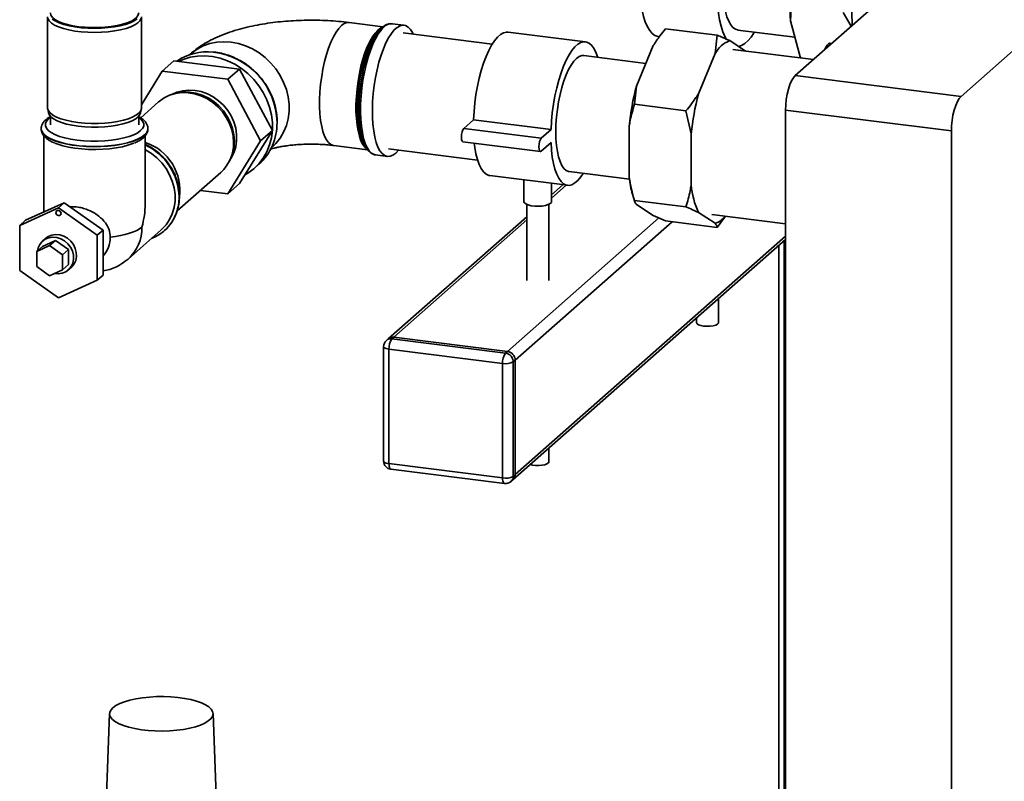
# Paper-space layout 'Blatt1' of a CAD drawing. Units: millimetres. Extents: x 0 to 5940, y 0 to 4200.
# Drawn here: x 5228 to 5585, y 1107 to 1383 of the extents above; entities that cross this region are included whole.
import ezdxf

# ---------------------------------------------------------------- set-up
doc = ezdxf.new("R2010")
doc.units = ezdxf.units.MM
doc.header["$LTSCALE"] = 10

psp = doc.layouts.new('Blatt1')

# ---------------------------------------------------------------- linework, layer by layer
at = {"color": 7, "linetype": 'Continuous', "lineweight": 35}
for p, q in [((5509.01, 1363.11), (5587.85, 1432.64)), ((5569.06, 1355.54), (5647.91, 1425.08)), ((5238.16, 1384.37), (5238.16, 1351.37)), ((5272.16, 1351.37), (5272.16, 1384.37)), ((5529.24, 1380.95), (5526.37, 1385.96)), ((5359.65, 1380.76), (5347.43, 1382.3)), ((5359.31, 1380.48), (5358.46, 1379.73)), ((5367.26, 1381.32), (5362.97, 1381.86)), ((5510.8, 1369.84), (5507.31, 1382.87)), ((5399.24, 1374.51), (5366.91, 1378.58)), ((5433.02, 1375.3), (5404.95, 1378.83)), ((5462.01, 1380.07), (5480.72, 1377.72)), ((5479.96, 1371.1), (5480.72, 1377.72)), ((5488.24, 1379.59), (5508.89, 1376.99)), ((5451.47, 1359.29), (5457.51, 1373.92)), ((5485.23, 1375.75), (5490.96, 1371.98)), ((5522.21, 1374.75), (5521.63, 1374.82)), ((5289.81, 1370.85), (5289.52, 1370.6)), ((5454.86, 1367.5), (5432.39, 1370.33)), ((5473.92, 1356.47), (5479.96, 1371.1)), ((5515.55, 1368.88), (5486.36, 1372.56)), ((5510.8, 1369.84), (5511.02, 1369.45)), ((5283.94, 1368.46), (5279.7, 1364.71)), ((5307.7, 1365.46), (5283.94, 1368.46)), ((5279.7, 1364.71), (5272.16, 1352.51)), ((5303.46, 1361.72), (5279.7, 1364.71)), ((5307.7, 1365.46), (5303.46, 1361.72)), ((5319.59, 1343.22), (5307.7, 1365.46)), ((5509.01, 1363.11), (5569.06, 1355.54)), ((5315.34, 1339.48), (5303.46, 1361.72)), ((5451.47, 1359.29), (5450.7, 1352.68)), ((5283.37, 1356.3), (5282.73, 1356.07)), ((5278.39, 1353.51), (5271.89, 1347.78)), ((5450.7, 1352.68), (5469.41, 1350.32)), ((5238.2, 1351.02), (5238.46, 1349.61)), ((5239.16, 1348.32), (5239.16, 1345.24)), ((5271.16, 1345.24), (5271.16, 1348.32)), ((5271.87, 1349.61), (5272.13, 1351.02)), ((5471.28, 1341.97), (5469.41, 1350.32)), ((5565.53, 1343), (5505.47, 1350.56)), ((5505.47, 874.45), (5505.47, 1350.56)), ((5321.33, 1345.87), (5321.33, 1346.19)), ((5392.46, 1347.06), (5388.92, 1343.94)), ((5420.52, 1343.53), (5392.46, 1347.06)), ((5448.83, 1326.19), (5448.83, 1344.79)), ((5235.81, 1343.83), (5235.81, 1343.75)), ((5236.81, 1341.23), (5236.81, 1313.65)), ((5273.51, 1316.48), (5273.51, 1341.23)), ((5274.51, 1343.75), (5274.51, 1343.83)), ((5274.51, 1343.67), (5274.51, 1343.75)), ((5307.7, 1323.98), (5319.59, 1343.22)), ((5319.59, 1343.22), (5315.34, 1339.48)), ((5416.99, 1340.41), (5388.92, 1343.94)), ((5420.52, 1343.53), (5416.99, 1340.41)), ((5471.28, 1323.36), (5471.28, 1341.97)), ((5565.53, 866.88), (5565.53, 1343)), ((5303.46, 1320.24), (5315.34, 1339.48)), ((5341.81, 1337.75), (5354.04, 1336.21)), ((5353.14, 1337.51), (5353.78, 1336.56)), ((5388.61, 1339.11), (5416.67, 1335.57)), ((5416.99, 1335.69), (5420.52, 1338.81)), ((5319.23, 1336.92), (5319.51, 1337.17)), ((5356.98, 1334.32), (5361.27, 1333.78)), ((5361.61, 1336.52), (5393.94, 1332.44)), ((5364.26, 1334.97), (5365.3, 1336.05)), ((5303.96, 1332), (5304.27, 1332.6)), ((5313.08, 1329.5), (5314.7, 1330.93)), ((5285.11, 1314.1), (5300.88, 1328.01)), ((5398.4, 1326.84), (5426.47, 1323.31)), ((5427.09, 1328.27), (5448.92, 1325.52)), ((5307.7, 1323.98), (5303.46, 1320.24)), ((5410.71, 1325.29), (5410.71, 1317.39)), ((5420.71, 1317.39), (5420.71, 1324.03)), ((5424.83, 1323.51), (5420.71, 1319.88)), ((5420.71, 1318.71), (5425.99, 1323.37)), ((5293.49, 1321.49), (5303.46, 1320.24)), ((5450.05, 1320.06), (5450.75, 1317.64)), ((5244.2, 1317.02), (5230.17, 1310.63)), ((5244.2, 1317.02), (5242.08, 1315.15)), ((5258.23, 1307.09), (5244.2, 1317.02)), ((5411.71, 1316.39), (5411.71, 1288.84)), ((5419.71, 1288.84), (5419.71, 1316.39)), ((5450.7, 1317.84), (5469.41, 1315.48)), ((5457.51, 1312.37), (5451.47, 1316.34)), ((5228.05, 1308.76), (5242.08, 1315.15)), ((5242.08, 1315.15), (5256.11, 1305.22)), ((5479.96, 1309.54), (5473.92, 1313.51)), ((5478.82, 1312.73), (5505.47, 1309.37)), ((5230.17, 1310.63), (5228.05, 1308.76)), ((5411.71, 1311.94), (5361.6, 1267.75)), ((5363.58, 1268.33), (5411.71, 1310.77)), ((5404.74, 1263.14), (5459.55, 1311.48)), ((5407.55, 1259.96), (5464.4, 1310.1)), ((5457.51, 1312.37), (5462.01, 1310.4)), ((5462.01, 1310.4), (5480.72, 1308.04)), ((5483.71, 1312.11), (5480.72, 1308.04)), ((5228.05, 1292.43), (5228.05, 1308.76)), ((5258.23, 1307.09), (5256.11, 1305.22)), ((5258.23, 1290.76), (5258.23, 1307.09)), ((5267.3, 1296.6), (5279.32, 1307.2)), ((5280.48, 1306.89), (5280.51, 1306.92)), ((5236.34, 1301.2), (5241.02, 1303.33)), ((5237.45, 1304.07), (5236.39, 1303.14)), ((5241.02, 1303.33), (5238.9, 1301.46)), ((5241.02, 1303.33), (5245.7, 1300.02)), ((5256.11, 1305.22), (5256.11, 1288.89)), ((5406.73, 1216.58), (5505.47, 1303.67)), ((5407.55, 1218.48), (5505.47, 1304.84)), ((5505.01, 1303.25), (5505.01, 996.24)), ((5234.22, 1299.33), (5238.9, 1301.46)), ((5236.34, 1301.2), (5234.22, 1299.33)), ((5234.22, 1293.88), (5234.22, 1299.33)), ((5238.9, 1301.46), (5243.58, 1298.15)), ((5245.7, 1300.02), (5243.58, 1298.15)), ((5245.7, 1300.02), (5245.7, 1294.58)), ((5503.07, 1301.54), (5503.07, 996.49)), ((5243.58, 1298.15), (5243.58, 1292.71)), ((5242.08, 1282.49), (5228.05, 1292.43)), ((5238.9, 1290.57), (5234.22, 1293.88)), ((5243.58, 1292.71), (5238.9, 1290.57)), ((5245.7, 1294.58), (5243.58, 1292.71)), ((5245.65, 1292.64), (5246.71, 1293.57)), ((5256.11, 1288.89), (5242.08, 1282.49)), ((5258.23, 1290.76), (5256.11, 1288.89)), ((5481.23, 1273.58), (5481.23, 1282.29)), ((5473.23, 1275.23), (5473.23, 1273.58)), ((5361.6, 1267.75), (5360.89, 1267.13)), ((5363.58, 1268.33), (5362.88, 1267.7)), ((5362.88, 1267.7), (5404.04, 1262.52)), ((5404.74, 1263.14), (5363.58, 1268.33)), ((5359.88, 1264.88), (5359.88, 1223.39)), ((5402.98, 1258.76), (5361.82, 1263.94)), ((5361.82, 1263.94), (5361.82, 1222.46)), ((5404.04, 1262.52), (5404.74, 1263.14)), ((5407.55, 1259.96), (5406.84, 1259.34)), ((5406.84, 1259.34), (5406.84, 1217.85)), ((5407.55, 1218.48), (5407.55, 1259.96)), ((5402.98, 1217.27), (5402.98, 1258.76)), ((5419.71, 1223.11), (5419.71, 1228.03)), ((5361.82, 1222.46), (5402.98, 1217.27)), ((5362.5, 1220.42), (5403.66, 1215.23)), ((5406.02, 1215.96), (5406.73, 1216.58)), ((5406.84, 1217.85), (5407.55, 1218.48)), ((5260.61, 1131.89), (5259.35, 1097.96)), ((5299.35, 1097.96), (5298.09, 1131.89))]:
    psp.add_line(p, q, dxfattribs=at)
at = {"color": 7, "linetype": 'Continuous', "lineweight": 35, "flags": 128}
for points in [[(5488.24, 1379.59), (5488.23, 1379.6), (5487.29, 1379.89), (5486.41, 1380.54), (5485.6, 1381.52), (5484.87, 1382.82), (5484.23, 1384.42), (5483.7, 1386.31), (5483.28, 1388.44), (5482.97, 1390.79), (5482.78, 1393.34), (5482.72, 1396.02)], [(5459.43, 1377.18), (5459.23, 1377.21), (5458.18, 1377.59), (5457.18, 1378.32), (5456.26, 1379.39), (5455.42, 1380.79), (5454.68, 1382.5), (5454.03, 1384.5), (5453.49, 1386.77), (5453.07, 1389.28), (5452.85, 1391.12)], [(5484.14, 1376.12), (5483.49, 1377.25), (5482.74, 1378.96), (5482.09, 1380.96), (5481.56, 1383.23), (5481.13, 1385.75), (5480.83, 1388.47), (5480.65, 1391.37)], [(5271.16, 1385.78), (5271.01, 1385.06), (5270.51, 1384.28), (5269.67, 1383.53), (5268.5, 1382.84), (5267.03, 1382.21), (5265.3, 1381.66), (5263.34, 1381.2), (5261.2, 1380.85), (5258.92, 1380.6), (5256.56, 1380.47), (5254.17, 1380.46), (5251.8, 1380.57), (5249.51, 1380.8), (5247.34, 1381.13), (5245.35, 1381.57), (5243.57, 1382.11), (5242.06, 1382.72), (5240.84, 1383.41), (5239.94, 1384.15), (5239.37, 1384.92), (5239.17, 1385.72), (5239.16, 1385.78)], [(5272.07, 1383.77), (5271.63, 1382.96), (5270.84, 1382.17), (5269.71, 1381.44), (5268.27, 1380.76), (5266.56, 1380.17), (5264.6, 1379.66), (5262.44, 1379.25), (5260.13, 1378.95), (5257.71, 1378.77), (5255.23, 1378.7), (5252.75, 1378.76), (5250.33, 1378.94), (5248.01, 1379.23), (5245.84, 1379.63), (5243.87, 1380.14), (5242.14, 1380.73), (5240.69, 1381.4), (5239.54, 1382.13), (5238.73, 1382.92), (5238.27, 1383.73)], [(5239.79, 1383.58), (5240.91, 1382.86), (5242.34, 1382.2), (5244.05, 1381.62), (5245.98, 1381.12), (5248.12, 1380.72), (5250.41, 1380.44), (5252.79, 1380.26), (5255.23, 1380.21), (5257.67, 1380.27), (5260.05, 1380.45), (5262.33, 1380.74), (5264.45, 1381.14), (5266.38, 1381.64), (5268.07, 1382.23), (5269.48, 1382.9), (5270.59, 1383.62)], [(5347.43, 1382.3), (5346.59, 1382.27), (5345.61, 1381.91), (5344.62, 1381.2), (5343.62, 1380.15), (5342.65, 1378.79), (5341.7, 1377.13), (5340.79, 1375.2), (5339.95, 1373.04), (5339.18, 1370.67), (5338.5, 1368.13), (5337.92, 1365.46), (5337.44, 1362.7), (5337.07, 1359.91), (5336.82, 1357.11), (5336.7, 1354.37), (5336.7, 1351.71), (5336.82, 1349.18), (5337.07, 1346.82), (5337.44, 1344.68), (5337.92, 1342.77), (5338.5, 1341.14), (5339.18, 1339.8), (5339.95, 1338.78), (5340.79, 1338.1), (5341.7, 1337.76), (5341.82, 1337.75)], [(5354.76, 1335.44), (5354.48, 1335.7), (5353.68, 1336.72), (5352.96, 1338.06), (5352.34, 1339.7), (5351.82, 1341.63), (5351.42, 1343.8), (5351.14, 1346.19), (5350.98, 1348.77), (5350.95, 1351.49), (5351.05, 1354.31), (5351.27, 1357.18), (5351.61, 1360.08), (5352.07, 1362.94), (5352.64, 1365.73), (5353.31, 1368.41), (5354.07, 1370.93), (5354.91, 1373.26), (5355.82, 1375.36), (5356.78, 1377.2), (5357.77, 1378.75), (5358.8, 1379.99), (5359.41, 1380.56)], [(5359.97, 1380.68), (5358.93, 1379.59), (5357.91, 1378.17), (5356.91, 1376.45), (5355.97, 1374.45), (5355.08, 1372.21), (5354.27, 1369.75), (5353.54, 1367.11), (5352.91, 1364.34), (5352.39, 1361.47), (5351.99, 1358.55), (5351.7, 1355.63), (5351.54, 1352.74), (5351.51, 1349.93), (5351.6, 1347.25), (5351.83, 1344.73), (5352.17, 1342.41), (5352.64, 1340.33), (5353.21, 1338.52), (5353.89, 1337.01), (5354.66, 1335.81), (5355.51, 1334.96), (5356.43, 1334.45), (5356.98, 1334.32)], [(5370.6, 1378.12), (5370.34, 1378.63), (5369.57, 1379.83), (5368.72, 1380.68), (5367.8, 1381.19), (5366.83, 1381.34), (5365.82, 1381.12), (5364.78, 1380.55), (5363.74, 1379.63), (5362.71, 1378.38), (5361.7, 1376.81), (5360.72, 1374.95), (5359.8, 1372.82), (5358.95, 1370.46), (5358.18, 1367.91), (5357.5, 1365.2), (5356.93, 1362.37), (5356.46, 1359.48), (5356.12, 1356.55), (5355.89, 1353.63), (5355.8, 1350.78), (5355.83, 1348.03), (5355.99, 1345.42), (5356.28, 1343), (5356.68, 1340.8), (5357.2, 1338.85), (5357.83, 1337.18), (5358.56, 1335.83), (5359.37, 1334.8), (5360.26, 1334.12), (5361.2, 1333.79), (5362.2, 1333.83), (5363.22, 1334.22), (5364.26, 1334.97), (5364.26, 1334.97)], [(5357.8, 1379.54), (5358.79, 1380.25), (5359.31, 1380.48)], [(5353.78, 1336.56), (5353.13, 1337.12), (5352.36, 1338.14), (5351.68, 1339.48), (5351.09, 1341.11), (5350.61, 1343.02), (5350.24, 1345.16), (5350, 1347.52), (5349.87, 1350.05), (5349.87, 1352.71), (5350, 1355.45), (5350.24, 1358.25), (5350.61, 1361.04), (5351.09, 1363.8), (5351.68, 1366.47), (5352.36, 1369.01), (5353.13, 1371.38), (5353.97, 1373.54), (5354.87, 1375.47), (5355.82, 1377.13), (5356.8, 1378.49), (5357.8, 1379.54)], [(5358.46, 1379.73), (5357.45, 1378.67), (5356.46, 1377.29), (5355.5, 1375.61), (5354.58, 1373.66), (5353.73, 1371.46), (5352.95, 1369.06), (5352.26, 1366.49), (5351.67, 1363.79), (5351.18, 1361), (5350.81, 1358.16), (5350.56, 1355.33), (5350.43, 1352.55), (5350.43, 1349.86), (5350.53, 1347.72)], [(5404.95, 1378.83), (5404.37, 1378.85), (5403.31, 1378.59), (5402.23, 1377.98), (5401.13, 1377.01), (5400.05, 1375.71), (5398.99, 1374.1), (5397.96, 1372.18), (5396.99, 1370), (5396.08, 1367.58), (5395.25, 1364.95), (5394.51, 1362.15), (5393.87, 1359.23), (5393.34, 1356.21), (5392.92, 1353.15), (5392.63, 1350.09), (5392.46, 1347.06)], [(5494.21, 1378.84), (5494.13, 1378.71), (5493, 1377.04), (5491.84, 1375.68), (5490.68, 1374.66), (5489.53, 1373.98), (5488.41, 1373.65)], [(5289.81, 1370.85), (5290.28, 1371.26), (5292.32, 1372.7), (5294.54, 1373.84), (5296.93, 1374.67), (5299.44, 1375.18), (5302.03, 1375.35), (5304.66, 1375.18), (5307.29, 1374.68), (5309.89, 1373.86), (5312.39, 1372.72), (5314.78, 1371.29), (5317.01, 1369.58), (5319.04, 1367.63), (5320.85, 1365.47), (5322.4, 1363.12), (5323.67, 1360.63), (5324.64, 1358.04), (5325.29, 1355.38), (5325.62, 1352.7), (5325.62, 1350.04), (5325.29, 1347.45), (5324.64, 1344.95), (5323.67, 1342.6), (5322.4, 1340.43), (5320.85, 1338.48), (5319.51, 1337.17)], [(5437.48, 1369.69), (5436.91, 1371.26), (5436.17, 1372.75), (5435.34, 1373.92), (5434.43, 1374.74), (5433.46, 1375.2), (5432.44, 1375.31), (5431.37, 1375.06), (5430.29, 1374.44), (5429.2, 1373.48), (5428.11, 1372.18), (5427.05, 1370.56), (5426.02, 1368.65), (5425.05, 1366.46), (5424.14, 1364.04), (5423.31, 1361.41), (5422.57, 1358.62), (5421.93, 1355.69), (5421.4, 1352.68), (5420.98, 1349.62), (5420.69, 1346.55), (5420.52, 1343.53)], [(5519.71, 1372.55), (5519.98, 1373.19), (5520.49, 1374.07), (5521.02, 1374.63), (5521.54, 1374.83), (5521.63, 1374.82)], [(5285.63, 1368.24), (5287.25, 1368.94), (5289.79, 1369.7), (5292.44, 1370.13), (5295.17, 1370.21), (5297.93, 1369.95), (5300.67, 1369.35), (5303.37, 1368.42), (5305.97, 1367.16), (5308.44, 1365.61), (5310.74, 1363.79), (5312.84, 1361.71), (5314.69, 1359.42), (5316.29, 1356.95), (5317.59, 1354.34), (5318.59, 1351.62), (5319.26, 1348.84), (5319.6, 1346.04), (5319.6, 1343.26), (5319.26, 1340.54), (5318.59, 1337.93), (5317.59, 1335.46), (5316.29, 1333.18), (5314.69, 1331.11), (5312.84, 1329.29), (5310.74, 1327.74), (5309.62, 1327.08)], [(5432.39, 1370.33), (5431.68, 1370.32), (5430.72, 1369.98), (5429.74, 1369.29), (5428.76, 1368.25), (5427.8, 1366.9), (5426.87, 1365.24), (5425.99, 1363.31), (5425.18, 1361.13), (5424.44, 1358.76), (5423.8, 1356.22), (5423.25, 1353.57), (5422.82, 1350.84), (5422.5, 1348.09), (5422.31, 1345.36), (5422.25, 1342.69), (5422.31, 1340.14), (5422.5, 1337.74), (5422.82, 1335.54), (5423.25, 1333.58), (5423.8, 1331.89), (5424.44, 1330.49), (5425.18, 1329.42), (5425.99, 1328.69), (5426.87, 1328.31), (5427.09, 1328.27)], [(5505.47, 1350.56), (5505.54, 1352.46), (5505.74, 1354.41), (5506.07, 1356.33), (5506.51, 1358.14), (5507.04, 1359.79), (5507.66, 1361.2), (5508.32, 1362.32), (5509.01, 1363.11)], [(5305.54, 1338.76), (5305.37, 1341.11), (5304.86, 1343.46), (5304.03, 1345.75), (5302.9, 1347.93), (5301.48, 1349.96), (5299.81, 1351.8), (5297.92, 1353.4), (5295.85, 1354.73), (5293.66, 1355.76), (5291.37, 1356.47), (5289.05, 1356.85), (5286.75, 1356.89), (5284.5, 1356.58), (5282.36, 1355.93), (5280.38, 1354.96), (5278.6, 1353.69), (5278.39, 1353.51)], [(5283.37, 1356.3), (5285.11, 1356.8), (5287.32, 1357.1), (5289.59, 1357.07), (5291.88, 1356.7), (5294.13, 1356), (5296.29, 1354.98), (5298.32, 1353.67), (5300.18, 1352.1), (5301.82, 1350.29), (5303.22, 1348.29), (5304.34, 1346.14), (5305.16, 1343.89), (5305.65, 1341.57), (5305.82, 1339.26)], [(5283.41, 1356.31), (5285.03, 1357.02), (5287.13, 1357.59), (5289.33, 1357.82), (5291.58, 1357.7), (5293.83, 1357.25), (5296.03, 1356.46), (5298.13, 1355.37), (5300.09, 1353.98), (5301.86, 1352.34), (5303.39, 1350.48), (5304.66, 1348.44), (5305.64, 1346.27), (5306.31, 1344.01), (5306.64, 1341.72), (5306.64, 1339.44), (5306.31, 1337.23), (5305.64, 1335.14), (5304.66, 1333.21), (5304.29, 1332.64)], [(5569.06, 1355.54), (5568.37, 1354.76), (5567.71, 1353.63), (5567.1, 1352.22), (5566.56, 1350.58), (5566.12, 1348.76), (5565.8, 1346.84), (5565.6, 1344.9), (5565.53, 1343)], [(5238.16, 1351.37), (5238.18, 1351.14), (5238.46, 1350.32), (5239.1, 1349.52), (5240.08, 1348.76), (5241.38, 1348.06), (5242.97, 1347.42), (5244.83, 1346.87), (5246.9, 1346.42), (5249.15, 1346.07)], [(5249.25, 1344.74), (5247.03, 1345.08), (5244.99, 1345.53), (5243.16, 1346.07), (5241.59, 1346.69), (5240.31, 1347.39), (5239.35, 1348.14), (5238.72, 1348.92), (5238.46, 1349.61)], [(5249.15, 1346.07), (5251.53, 1345.84), (5253.99, 1345.72), (5256.47, 1345.72), (5258.93, 1345.85), (5261.3, 1346.09), (5263.54, 1346.44), (5265.61, 1346.9), (5267.45, 1347.46), (5269.03, 1348.09), (5270.31, 1348.8), (5271.27, 1349.56), (5271.89, 1350.36), (5272.15, 1351.19), (5272.16, 1351.37)], [(5271.87, 1349.61), (5271.63, 1348.97), (5271.02, 1348.18), (5270.08, 1347.43), (5268.81, 1346.73), (5267.26, 1346.1), (5265.44, 1345.56), (5263.41, 1345.1), (5261.2, 1344.76), (5258.87, 1344.52), (5256.45, 1344.4), (5254.01, 1344.39), (5251.59, 1344.51), (5249.25, 1344.74)], [(5239.16, 1347.88), (5238.47, 1347.35), (5237.74, 1346.53), (5237.37, 1345.69), (5237.35, 1344.85), (5237.71, 1344), (5238.41, 1343.19), (5239.46, 1342.42), (5240.83, 1341.7), (5242.49, 1341.06), (5244.4, 1340.5), (5246.54, 1340.03), (5248.85, 1339.68), (5251.29, 1339.44), (5253.81, 1339.31), (5256.36, 1339.31), (5258.88, 1339.42), (5261.33, 1339.66), (5263.65, 1340.01), (5265.8, 1340.47), (5267.73, 1341.02), (5269.41, 1341.66), (5270.79, 1342.37), (5271.86, 1343.14), (5272.59, 1343.95), (5272.96, 1344.79), (5272.97, 1345.64), (5272.62, 1346.48), (5271.92, 1347.3), (5271.16, 1347.88)], [(5350.53, 1347.72), (5350.56, 1347.3), (5350.81, 1344.91), (5351.18, 1342.73), (5351.67, 1340.8), (5352.26, 1339.15), (5352.95, 1337.79), (5353.14, 1337.51)], [(5274.51, 1343.84), (5274.44, 1343.26), (5274.03, 1342.39), (5273.26, 1341.55), (5272.16, 1340.75), (5270.75, 1340.01), (5269.04, 1339.33), (5267.07, 1338.75), (5264.89, 1338.25), (5262.52, 1337.86), (5260.01, 1337.59), (5257.42, 1337.42), (5254.78, 1337.38), (5252.15, 1337.46), (5249.57, 1337.65), (5247.1, 1337.97), (5244.78, 1338.39), (5242.66, 1338.91), (5240.76, 1339.52), (5239.14, 1340.22), (5237.81, 1340.98), (5236.81, 1341.79), (5236.14, 1342.64), (5235.84, 1343.52), (5235.81, 1343.82)], [(5235.81, 1343.75), (5235.84, 1343.44), (5236.14, 1342.56), (5236.81, 1341.71), (5237.81, 1340.9), (5239.14, 1340.13), (5240.76, 1339.44), (5242.66, 1338.83), (5244.78, 1338.31), (5247.1, 1337.89), (5249.57, 1337.57), (5252.15, 1337.38), (5254.78, 1337.3), (5257.42, 1337.34), (5260.01, 1337.5), (5262.52, 1337.78), (5264.89, 1338.17), (5267.07, 1338.67), (5269.04, 1339.25), (5270.75, 1339.93), (5272.16, 1340.67), (5273.26, 1341.47)], [(5388.92, 1343.94), (5388.59, 1343.47), (5388.3, 1342.7), (5388.11, 1341.77), (5388.04, 1340.81), (5388.11, 1339.96), (5388.3, 1339.37), (5388.59, 1339.11), (5388.61, 1339.11)], [(5240.84, 1338.59), (5241.81, 1338.22), (5243.69, 1337.64), (5245.79, 1337.16), (5248.08, 1336.77), (5250.51, 1336.5), (5253.02, 1336.34), (5255.58, 1336.3), (5258.13, 1336.38), (5260.62, 1336.58), (5263, 1336.89), (5265.24, 1337.3), (5267.27, 1337.82), (5269.07, 1338.43), (5269.43, 1338.57)], [(5392.73, 1338.59), (5392.92, 1337.07), (5393.34, 1334.74), (5393.87, 1332.67), (5394.51, 1330.87), (5395.25, 1329.38), (5396.08, 1328.22), (5396.99, 1327.4), (5397.96, 1326.93), (5398.4, 1326.84)], [(5416.99, 1340.41), (5416.65, 1339.93), (5416.36, 1339.17), (5416.17, 1338.23), (5416.1, 1337.27), (5416.17, 1336.43), (5416.36, 1335.83), (5416.65, 1335.57), (5416.99, 1335.69)], [(5420.52, 1338.81), (5420.69, 1336.08), (5420.98, 1333.53), (5421.4, 1331.21), (5421.93, 1329.13), (5422.57, 1327.34), (5423.31, 1325.85), (5424.14, 1324.68), (5425.05, 1323.86), (5426.02, 1323.4), (5427.05, 1323.29), (5428.11, 1323.55), (5429.2, 1324.16), (5430.29, 1325.12), (5431.37, 1326.42), (5432.18, 1327.63)], [(5273.51, 1336.25), (5273.61, 1336.19), (5275.77, 1334.86), (5277.75, 1333.26), (5279.53, 1331.42), (5281.07, 1329.38), (5282.34, 1327.17), (5283.31, 1324.85), (5283.97, 1322.44), (5284.31, 1320.01), (5284.31, 1317.6), (5283.97, 1315.25), (5283.31, 1313.01), (5282.34, 1310.93), (5281.07, 1309.04), (5279.53, 1307.39), (5279.32, 1307.2)], [(5420.71, 1317.39), (5420.65, 1317.13), (5420.26, 1316.7), (5419.53, 1316.32), (5418.51, 1316.01), (5417.29, 1315.81), (5415.95, 1315.73), (5414.6, 1315.77), (5413.32, 1315.93), (5412.23, 1316.2), (5411.39, 1316.56), (5410.87, 1316.98), (5410.71, 1317.39)], [(5241.15, 1313.39), (5241.22, 1313.74), (5241.42, 1314.02), (5241.72, 1314.18), (5242.08, 1314.21), (5242.44, 1314.09), (5242.74, 1313.85), (5242.95, 1313.52), (5243.02, 1313.15), (5242.95, 1312.8), (5242.74, 1312.52), (5242.44, 1312.35), (5242.08, 1312.32), (5241.72, 1312.44), (5241.42, 1312.68), (5241.22, 1313.02), (5241.15, 1313.39)], [(5237.45, 1304.07), (5238.39, 1304.74), (5239.69, 1305.27), (5241.11, 1305.47), (5242.57, 1305.34), (5244.01, 1304.89), (5245.36, 1304.13), (5246.54, 1303.1), (5247.49, 1301.86), (5248.18, 1300.47), (5248.56, 1298.99), (5248.61, 1297.51), (5248.34, 1296.09), (5247.75, 1294.81), (5246.88, 1293.73), (5246.71, 1293.57)], [(5260.87, 1304.55), (5262.77, 1304.79), (5264.59, 1305.11), (5266.28, 1305.49), (5267.84, 1305.94), (5269.24, 1306.44), (5270.47, 1306.98), (5271.5, 1307.57), (5272.33, 1308.2)], [(5240.61, 1291.35), (5242, 1291.24), (5243.41, 1291.44), (5244.71, 1291.97), (5245.82, 1292.79), (5246.69, 1293.87), (5247.28, 1295.15), (5247.55, 1296.57), (5247.5, 1298.06), (5247.12, 1299.53), (5246.43, 1300.92), (5245.48, 1302.16), (5244.3, 1303.19), (5242.95, 1303.95), (5241.51, 1304.41), (5240.05, 1304.54), (5238.63, 1304.33), (5237.33, 1303.81), (5236.22, 1302.98), (5235.35, 1301.9), (5234.76, 1300.62), (5234.53, 1299.6)], [(5475.81, 1272.33), (5474.77, 1272.53), (5473.95, 1272.82), (5473.42, 1273.17), (5473.23, 1273.56), (5473.23, 1273.58)], [(5481.23, 1273.58), (5481.19, 1273.4), (5480.85, 1273.02), (5480.2, 1272.69), (5479.27, 1272.44), (5478.17, 1272.29), (5476.98, 1272.25), (5475.81, 1272.33)], [(5359.88, 1264.88), (5359.88, 1264.84), (5359.95, 1264.65), (5360.14, 1264.46), (5360.44, 1264.29), (5360.82, 1264.15), (5361.29, 1264.03), (5361.82, 1263.94)], [(5359.88, 1223.39), (5359.88, 1223.36), (5359.95, 1223.17), (5360.14, 1222.98), (5360.44, 1222.81), (5360.82, 1222.66), (5361.29, 1222.54), (5361.82, 1222.46)], [(5362.5, 1220.42), (5362.47, 1220.42), (5362.29, 1220.52), (5362.13, 1220.73), (5362, 1221.04), (5361.9, 1221.45), (5361.84, 1221.92), (5361.82, 1222.46)], [(5419.71, 1223.11), (5419.55, 1222.74), (5419.04, 1222.37), (5418.24, 1222.08), (5417.22, 1221.88), (5416.06, 1221.78), (5414.87, 1221.81), (5413.75, 1221.95), (5413.02, 1222.13)], [(5403.66, 1215.23), (5403.63, 1215.24), (5403.45, 1215.34), (5403.29, 1215.55), (5403.15, 1215.86), (5403.06, 1216.26), (5403, 1216.74), (5402.98, 1217.27)], [(5293.56, 1127.74), (5295.12, 1128.44), (5296.38, 1129.21), (5297.3, 1130.02), (5297.88, 1130.87), (5298.09, 1131.74), (5297.94, 1132.61), (5297.43, 1133.47), (5296.57, 1134.29), (5295.37, 1135.06), (5293.86, 1135.77), (5292.06, 1136.41), (5290.02, 1136.95), (5287.78, 1137.4), (5285.36, 1137.73), (5282.83, 1137.96), (5280.24, 1138.06), (5277.62, 1138.04), (5275.04, 1137.9), (5272.55, 1137.64), (5270.18, 1137.27), (5268, 1136.79), (5266.03, 1136.21), (5264.33, 1135.55), (5262.91, 1134.82), (5261.82, 1134.03), (5261.07, 1133.19), (5260.67, 1132.33), (5260.64, 1131.46), (5260.97, 1130.59), (5261.66, 1129.75), (5262.7, 1128.95), (5264.06, 1128.21), (5265.71, 1127.53), (5267.63, 1126.94), (5269.78, 1126.45), (5272.12, 1126.05), (5274.6, 1125.77), (5277.16, 1125.61), (5279.78, 1125.57), (5282.38, 1125.65), (5284.93, 1125.85), (5287.36, 1126.17), (5289.64, 1126.6), (5291.72, 1127.12), (5293.56, 1127.74)]]:
    psp.add_lwpolyline(points, dxfattribs=at)
at = {"color": 7, "linetype": 'Continuous', "lineweight": 35}
for centre, radius, start, end in [((5590.05, 1389.9), 83.03, 175.1436, 184.8564), ((5613.89, 1387.01), 84.43, 175.186, 183.8671), ((5362.76, 1377.99), 3.87, 86.9571, 136.1293), ((5489.16, 1365.97), 10.53, 111.917, 150.9022), ((5296.01, 1351.59), 20.08, 83.8144, 123.5165), ((5295.17, 1345.63), 26.1, 0.9761, 83.3928), ((5544.03, 1334.98), 95.71, 165.2806, 174.1123), ((5566.48, 1332.15), 95.71, 165.2806, 174.1123), ((5301.25, 1345.75), 20.02, 312.2267, 0.909), ((5271.42, 1343.97), 3.1, 306.3763, 354.4644), ((5267.72, 1321.49), 18.32, 351.3071, 71.5514), ((5264.58, 1318.71), 21.24, 1.1791, 65.1286), ((5264.55, 1318.68), 21.24, 1.1794, 65.0384), ((5291.4, 1338.5), 14.14, 312.0944, 1.0413), ((5291.28, 1339.14), 14.54, 333.2674, 0.4639), ((5489.68, 1331.15), 41.15, 186.9201, 195.6353), ((5502.73, 1326.5), 31.61, 185.6981, 204.2648), ((5268.58, 1319.05), 17.21, 340.6106, 0.2449), ((5268.59, 1319.08), 17.22, 341.0327, 0.2397), ((5270.39, 1318.35), 15.27, 290.6068, 340.8269), ((5270.25, 1318.48), 15.46, 311.5908, 341.1315), ((5477.25, 1317.32), 8.24, 289.1647, 320.8711), ((5257.06, 1307.92), 15.27, 312.1126, 1.0231), ((5251.21, 1304.4), 9.66, 316.6809, 0.8638), ((5255.16, 1310.36), 18.35, 279.6344, 311.4096), ((5362.88, 1264.88), 3, 131.4096, 180), ((5362.52, 1265.23), 2.5, 81.8416, 130.6612), ((5363.23, 1265.85), 2.5, 81.8416, 130.6612), ((5367.71, 1264.31), 5.91, 144.9309, 183.5931), ((5404.27, 1259.9), 3.28, 1.0587, 81.7605), ((5408.87, 1259.13), 5.91, 144.9309, 183.5931), ((5404.08, 1264.56), 5.91, 259.2261, 297.8883), ((5403.57, 1259.28), 3.28, 1.0587, 81.7605), ((5362.88, 1223.39), 3, 180, 262.8192), ((5404.08, 1223.07), 5.91, 259.2261, 297.8883), ((5404.34, 1217.81), 2.5, 312.158, 0.9777), ((5405.05, 1218.43), 2.5, 312.158, 0.9777), ((5404.04, 1218.21), 3, 262.8192, 311.4096)]:
    psp.add_arc(centre, radius, start, end, dxfattribs=at)
psp.add_ellipse((5255.16, 1310.36), major_axis=(9.95, 22.05), ratio=0.699056, start_param=4.924405, end_param=5.285772, dxfattribs=at)
for points, knots in [([(5507.66, 1388.32), (5507.56, 1387.59), (5507.32, 1385.81), (5507.32, 1383.96), (5507.31, 1382.87)], [0, 0, 0, 0, 0.409306, 1, 1, 1, 1]), ([(5347.43, 1382.3), (5346.76, 1382.38), (5344.85, 1382.61), (5341.64, 1382.89), (5337.8, 1383.09), (5333.96, 1383.17), (5330.12, 1383.11), (5326.3, 1382.93), (5322.51, 1382.62), (5318.75, 1382.18), (5315.03, 1381.59), (5311.34, 1380.85), (5307.66, 1379.93), (5304, 1378.8), (5300.49, 1377.45), (5297.26, 1375.94), (5294.4, 1374.31), (5291.94, 1372.64), (5290.48, 1371.41), (5289.81, 1370.85)], [0, 0, 0, 0, 0.03185, 0.092029, 0.151561, 0.210699, 0.269719, 0.328849, 0.388306, 0.448389, 0.509447, 0.571924, 0.63639, 0.703556, 0.774114, 0.838631, 0.898348, 0.953528, 1, 1, 1, 1]), ([(5363.05, 1381.81), (5362.97, 1381.84), (5362.54, 1381.95), (5361.72, 1381.83), (5360.67, 1381.47), (5359.88, 1380.96), (5359.43, 1380.58), (5359.31, 1380.48)], [0, 0, 0, 0, 0.068646, 0.34028, 0.612525, 0.89874, 1, 1, 1, 1]), ([(5462.01, 1380.07), (5461.35, 1379.25), (5459.74, 1377.24), (5458.34, 1375.15), (5457.51, 1373.92)], [0, 0, 0, 0, 0.409306, 1, 1, 1, 1]), ([(5480.72, 1377.72), (5481.38, 1377.44), (5482.99, 1376.78), (5484.4, 1376.13), (5485.23, 1375.75)], [0, 0, 0, 0, 0.409306, 1, 1, 1, 1]), ([(5321.33, 1346.19), (5321.32, 1346.66), (5321.3, 1347.99), (5321.03, 1350.21), (5320.43, 1352.82), (5319.54, 1355.38), (5318.39, 1357.85), (5316.97, 1360.2), (5315.31, 1362.41), (5313.44, 1364.44), (5311.37, 1366.26), (5309.14, 1367.85), (5306.77, 1369.19), (5304.29, 1370.27), (5301.75, 1371.05), (5299.73, 1371.48), (5298.58, 1371.55), (5298.29, 1371.57)], [0, 0, 0, 0, 0.038543, 0.110495, 0.182503, 0.254554, 0.326638, 0.398749, 0.470879, 0.543024, 0.615178, 0.687336, 0.759494, 0.831644, 0.903777, 0.975883, 1, 1, 1, 1]), ([(5469.41, 1350.32), (5470.07, 1351.14), (5471.68, 1353.15), (5473.09, 1355.24), (5473.92, 1356.47)], [0, 0, 0, 0, 0.409306, 1, 1, 1, 1]), ([(5450.7, 1352.68), (5450.16, 1350.72), (5449.44, 1348.12), (5448.95, 1345.45), (5448.83, 1344.79)], [0, 0, 0, 0, 0.754838, 1, 1, 1, 1]), ([(5239.16, 1348.21), (5239.09, 1348.17), (5238.54, 1347.9), (5238.01, 1347.51), (5237.57, 1347.14), (5237.47, 1347.06)], [0, 0, 0, 0, 0.101146, 0.81362, 1, 1, 1, 1]), ([(5274.48, 1343.84), (5274.49, 1343.94), (5274.53, 1344.4), (5274.28, 1345.18), (5273.77, 1346.13), (5272.97, 1347), (5272.11, 1347.69), (5271.41, 1348.06), (5271.16, 1348.19)], [0, 0, 0, 0, 0.056466, 0.247939, 0.440428, 0.647316, 0.875666, 1, 1, 1, 1]), ([(5237.47, 1347.06), (5237.29, 1346.89), (5236.83, 1346.45), (5236.27, 1345.67), (5235.87, 1344.73), (5235.84, 1344.1), (5235.83, 1343.81)], [0, 0, 0, 0, 0.188677, 0.491694, 0.76904, 1, 1, 1, 1]), ([(5235.85, 1343.72), (5235.84, 1343.62), (5235.8, 1343.18), (5236.05, 1342.39), (5236.56, 1341.45), (5237.35, 1340.58), (5238.44, 1339.76), (5239.55, 1339.11), (5240.39, 1338.77), (5240.67, 1338.66)], [0, 0, 0, 0, 0.0428707, 0.1977461, 0.3534433, 0.5207866, 0.7054909, 0.902535, 1, 1, 1, 1]), ([(5272.85, 1340.52), (5273.03, 1340.69), (5273.5, 1341.13), (5274.05, 1341.91), (5274.44, 1342.8), (5274.47, 1343.38), (5274.48, 1343.62)], [0, 0, 0, 0, 0.196688, 0.512571, 0.801693, 1, 1, 1, 1]), ([(5269.61, 1338.63), (5269.69, 1338.66), (5270.36, 1338.91), (5271.38, 1339.45), (5272.32, 1340.07), (5272.76, 1340.44), (5272.85, 1340.52)], [0, 0, 0, 0, 0.062712, 0.486422, 0.893508, 1, 1, 1, 1]), ([(5284.96, 1313.61), (5284.97, 1313.63), (5285.27, 1314.35), (5285.61, 1315.87), (5285.88, 1317.77), (5285.93, 1319.36), (5285.87, 1320.96), (5285.61, 1322.97), (5285, 1325.31), (5284.12, 1327.59), (5282.96, 1329.77), (5281.55, 1331.81), (5279.92, 1333.68), (5278.09, 1335.36), (5276.08, 1336.79), (5274.53, 1337.71), (5273.65, 1338.06), (5273.51, 1338.12)], [0, 0, 0, 0, 0.002956, 0.083904, 0.165002, 0.205442, 0.249808, 0.331235, 0.412764, 0.494391, 0.576095, 0.657856, 0.739659, 0.821493, 0.903342, 0.985193, 1, 1, 1, 1]), ([(5318.9, 1336.38), (5319.02, 1336.42), (5319.38, 1336.54), (5320.27, 1336.79), (5321.57, 1337.1), (5323.15, 1337.41), (5324.98, 1337.69), (5327.02, 1337.93), (5329.22, 1338.11), (5331.54, 1338.22), (5333.93, 1338.25), (5336.32, 1338.2), (5338.66, 1338.07), (5340.49, 1337.91), (5341.5, 1337.78), (5341.81, 1337.75)], [0, 0, 0, 0, 0.033712, 0.1048037, 0.1797282, 0.2583954, 0.3404572, 0.4254007, 0.5126293, 0.6015202, 0.6914555, 0.7818324, 0.8719394, 0.9611095, 1, 1, 1, 1]), ([(5354.92, 1335.3), (5355.14, 1335.12), (5355.64, 1334.72), (5356.37, 1334.4), (5356.87, 1334.37), (5357.03, 1334.36)], [0, 0, 0, 0, 0.349869, 0.789265, 1, 1, 1, 1]), ([(5448.83, 1326.19), (5449.08, 1324.8), (5449.59, 1322), (5450.33, 1319.23), (5450.7, 1317.84)], [0, 0, 0, 0, 0.499159, 1, 1, 1, 1]), ([(5469.41, 1315.48), (5469.69, 1316.46), (5470.24, 1318.41), (5470.85, 1321.04), (5471.16, 1322.71), (5471.28, 1323.36)], [0, 0, 0, 0, 0.377143, 0.754876, 1, 1, 1, 1]), ([(5450.7, 1317.84), (5450.76, 1317.64), (5450.85, 1317.3), (5451.12, 1316.8), (5451.35, 1316.49), (5451.47, 1316.34)], [0, 0, 0, 0, 0.409267, 0.704451, 1, 1, 1, 1]), ([(5260.87, 1304.55), (5260.78, 1305.44), (5260.6, 1307.31), (5259.12, 1309.91), (5257.14, 1311.9), (5254.98, 1313.36), (5253.1, 1314.3), (5251.14, 1315), (5248.81, 1315.56), (5247.25, 1315.54), (5246.31, 1315.54)], [0, 0, 0, 0, 0.135533, 0.281733, 0.455951, 0.555893, 0.659064, 0.752708, 0.850085, 1, 1, 1, 1]), ([(5473.92, 1313.51), (5473.22, 1313.84), (5471.82, 1314.48), (5470.21, 1315.15), (5469.41, 1315.48)], [0, 0, 0, 0, 0.499159, 1, 1, 1, 1]), ([(5480.72, 1308.04), (5480.67, 1308.24), (5480.54, 1308.71), (5480.17, 1309.23), (5479.96, 1309.54)], [0, 0, 0, 0, 0.409306, 1, 1, 1, 1])]:
    psp.add_open_spline(points, degree=3, knots=knots, dxfattribs=at)

doc.saveas('drawing.dxf')
